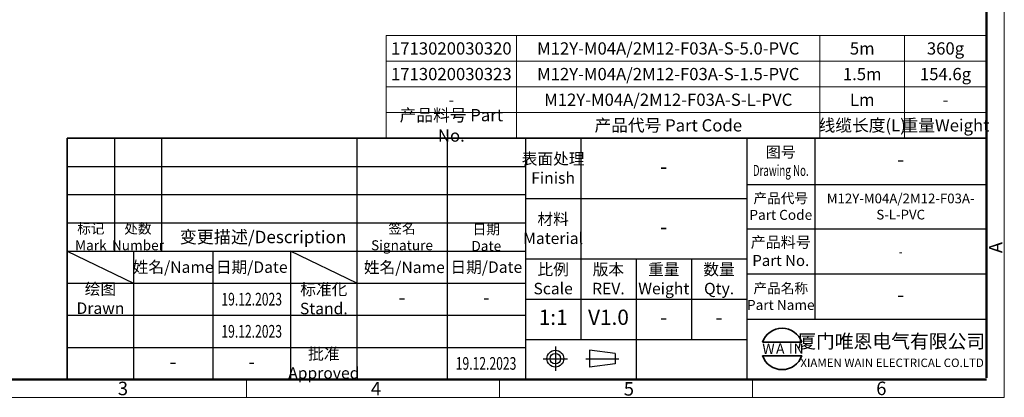
# Model space of a CAD drawing. Units: millimetres. Extents: x 2786 to 3083, y 634 to 844.
# Drawn here: x 2890 to 3083, y 634 to 708 of the extents above; entities that cross this region are included whole.
import ezdxf

# ---------------------------------------------------------------- set-up
doc = ezdxf.new("R2010")
doc.units = ezdxf.units.MM
doc.header["$LTSCALE"] = 65.395
for name, color, linetype, lineweight in [('Dim', 3, 'CONTINUOUS', 15), ('图框', 7, 'CONTINUOUS', 20), ('标注', 6, 'CONTINUOUS', 0)]:
    doc.layers.add(name, color=color, linetype=linetype, lineweight=lineweight)
doc.styles.add('Chinese', font='PMingLiU.ttf')
doc.styles.add('Romans', font='romans.shx', dxfattribs={"width": 0.75})
doc.styles.add('Romans字体', font='romans.shx', dxfattribs={"width": 0.75})
doc.styles.get("Standard").update_dxf_attribs({"font": 'txt', "width": 0.75})
doc.styles.add('工程字', font='gbenor.shx', dxfattribs={"bigfont": 'gbcbig.shx'})

# ---------------------------------------------------------------- blocks, each defined once
blk = doc.blocks.new('A4图框-NEW')
at = {"layer": '图框', "color": 1, "lineweight": 18}
for p, q in [((1130.41, 480.53), (1130.41, 690.53)), ((833.41, 480.53), (1130.41, 480.53))]:
    blk.add_line(p, q, dxfattribs=at)
at = {"layer": '图框', "lineweight": 50}
for p, q in [((1126.93, 484.34), (1126.93, 675.53)), ((836.85, 484.03), (1126.93, 484.03))]:
    blk.add_line(p, q, dxfattribs=at)
at = {"layer": '图框', "lineweight": 35}
for q in [(1126.93, 531.33), (946.93, 484.03)]:
    blk.add_line((946.93, 531.33), q, dxfattribs=at)
at = {"layer": '图框', "lineweight": -3}
for p, q in [((956.15, 531.33), (956.15, 509.21)), ((965.36, 531.33), (965.36, 509.21)), ((1003.65, 531.33), (1003.65, 484.03)), ((1021.3, 531.33), (1021.3, 484.03)), ((1036.65, 531.33), (1036.65, 484.01)), ((1047.47, 531.33), (1047.47, 507.67)), ((1079.97, 531.33), (1079.97, 484.01)), ((1093.32, 531.33), (1093.32, 495.84)), ((946.93, 525.8), (1036.65, 525.8)), ((1079.97, 522.27), (1126.93, 522.27)), ((946.93, 520.27), (1036.65, 520.27)), ((1036.65, 519.5), (1079.97, 519.5)), ((946.93, 514.74), (1036.65, 514.74)), ((1079.97, 513.59), (1126.93, 513.59)), ((946.93, 509.21), (1036.65, 509.21)), ((946.93, 509.21), (959.91, 502.91)), ((959.91, 509.21), (959.91, 484.03)), ((975.41, 509.21), (975.41, 484.03)), ((990.67, 509.21), (990.67, 484.03)), ((1003.65, 502.91), (990.67, 509.21)), ((1036.65, 507.67), (1079.97, 507.67)), ((1047.48, 507.67), (1047.48, 491.9)), ((1058.31, 507.67), (1058.31, 484.03)), ((1069.14, 507.67), (1069.14, 491.9)), ((1079.97, 504.71), (1126.93, 504.71)), ((946.93, 502.91), (1036.65, 502.91)), ((1036.65, 499.78), (1079.97, 499.78)), ((946.93, 496.62), (1036.65, 496.62)), ((1079.97, 495.84), (1126.93, 495.84)), ((1036.65, 491.9), (1079.97, 491.9)), ((946.93, 490.33), (1036.65, 490.33))]:
    blk.add_line(p, q, dxfattribs=at)
at = {"layer": '图框', "lineweight": 25}
for p, q in [((1042.5, 490.48), (1042.5, 485.74)), ((1054.23, 489.14), (1049.16, 489.76)), ((1049.16, 489.76), (1049.16, 486.46)), ((1040.14, 488.11), (1044.87, 488.11)), ((1048.47, 488.11), (1054.95, 488.11)), ((1054.23, 489.14), (1054.23, 487.08)), ((1054.23, 487.08), (1049.16, 486.46))]:
    blk.add_line(p, q, dxfattribs=at)
at = {"layer": '图框', "color": 4, "lineweight": 35}
for p, q in [((1083.06, 491.34), (1090.74, 491.34)), ((1083.06, 488.7), (1090.74, 488.7))]:
    blk.add_line(p, q, dxfattribs=at)
at = {"layer": '图框', "color": 6}
for p, q in [((982.02, 484.03), (982.02, 480.53)), ((1031.55, 484.03), (1031.55, 480.53)), ((1081.09, 484.03), (1081.09, 480.53))]:
    blk.add_line(p, q, dxfattribs=at)
at = {"layer": '图框', "lineweight": 25}
for radius in [1.65, 1.03]:
    blk.add_circle((1042.5, 488.11), radius, dxfattribs=at)
at = {"layer": '图框', "color": 4, "lineweight": 35}
for start, end in [(18.9524, 161.0476), (198.9524, 341.0476)]:
    blk.add_arc((1086.9, 490.02), 4.06, start, end, dxfattribs=at)
at = {"layer": '图框', "attachment_point": 5}
for s, insert, char_height, width in [('表面处理\\P{\\Fromans|c134;Finish}', (1042.06, 525.41), 2.2528, 10.82), ('图号{\\Ftxt|c134;\\P\\Fromans|c134;\\W0.65;Drawing No.}', (1086.64, 526.8), 2.1549, 13.3447), ('产品代号\\P{\\Fromans|c134;Part Code}', (1086.64, 517.93), 1.959, 13.3447), ('材料\\P{\\Fromans|c134;Material}', (1042.06, 513.59), 2.2528, 10.82), ('\\pxsm0.7;标记\\P{\\Fromans|c134;Mark}', (951.54, 511.97), 1.959, 9.2182), ('\\pxsm0.7,qc;处数\\P{\\Fromans|c134;Number }', (960.76, 511.97), 1.959, 9.2182), ('\\pxsm0.7;签名\\P{\\Fromans|c134;Signature} ', (1012.47, 511.97), 1.959, 17.6264), ('  变更描述{\\Fromans|c134;/Description}', (984.51, 511.97), 2.4487, 38.2879), ('\\pxsm0.7;日期\\P{\\Fromans|c134;Date}', (1028.98, 511.83), 1.959, 15.3523), ('产品料号\\P{\\Fromans|c134;Part No.}', (1086.64, 509.15), 2.1549, 13.3447), ('姓名{\\Fromans|c134;/Name\\Ftxt|c134; }', (967.66, 506.06), 2.2528, 15.5018), ('日期{\\Fromans|c134;/Date}', (983.04, 506.06), 2.2528, 15.2624), ('姓名{\\Fromans|c134;/Name}', (1012.93, 506.02), 2.2528, 16.9349), ('日期{\\Fromans|c134;/Date}', (1028.98, 506.06), 2.2528, 15.3523), ('版本\\P{\\Fromans|c134;REV.}', (1052.89, 503.73), 2.2528, 10.8387), ('比例\\P{\\Fromans|c134;Scale}', (1042.07, 503.73), 2.2528, 10.8293), ('重量\\P{\\Fromans|c134;Weight}', (1063.73, 503.73), 2.2528, 10.8293), ('数量\\P{\\Fromans|c134;Qty.}', (1074.56, 503.73), 2.2528, 10.8293), ('\\pxsm0.7;绘图\\P{\\Fromans|c134;Drawn\\Ftxt|c134; }', (953.42, 499.88), 2.2528, 12.9801), ('产品名称\\P{\\Fromans|c134;Part Name}', (1086.64, 500.28), 1.959, 13.3447), ('\\pxsm0.7;批准\\P{\\Fromans|c134;Approved}', (997.16, 487.18), 2.2528, 12.9801)]:
    blk.add_mtext(s, dxfattribs=dict(at, insert=insert, char_height=char_height, width=width))
at = {"layer": '图框', "color": 3, "attachment_point": 5, "style": 'Romans字体'}
for s, insert, char_height, width in [('-', (1110.12, 526.8), 2.99, 33.6124), ('-', (1063.72, 525.41), 2.99, 32.4974), ('-', (1063.73, 513.59), 2.99, 32.488), ('{\\W0.7;19.12.2023}', (983.04, 499.77), 2.4879, 15.2624), ('-', (1012.48, 499.77), 2.99, 17.6488), ('-', (1028.98, 499.77), 2.49, 15.3523), ('-', (1110.12, 500.28), 2.99, 33.6124), ('V1.0', (1052.9, 495.84), 2.986, 10.8293), ('{\\W0.7;19.12.2023}', (983.04, 493.47), 2.4879, 15.2624), ('{\\W0.7;19.12.2023}', (1028.93, 487.18), 2.4879, 15.2624), ('-', (967.66, 487.18), 2.99, 15.5018), ('-', (983.04, 487.18), 2.49, 15.2624)]:
    blk.add_mtext(s, dxfattribs=dict(at, insert=insert, char_height=char_height, width=width))
at = {"layer": '图框', "color": 6, "linetype": 'ByBlock', "lineweight": 18, "insert": (1127.4, 508.79), "char_height": 2.65, "width": 2.5579, "attachment_point": 1, "rotation": 90, "style": 'Romans字体'}
blk.add_mtext('A', dxfattribs=at)
at = {"layer": '图框', "insert": (997.16, 499.82), "char_height": 2.2528, "width": 12.9801, "attachment_point": 5, "style": 'Romans字体'}
blk.add_mtext('\\pxsm0.7;{\\f仿宋_GB2312|b0|i0|c134|p49;标准化}\\PStand.', dxfattribs=at)
at = {"layer": '图框', "color": 1, "lineweight": 20, "insert": (1108.26, 491.52), "char_height": 2.6991, "width": 82.3083, "attachment_point": 5}
blk.add_mtext('{\\fSimHei|b0|i0|c134|p2;厦门唯恩电气有限公司}', dxfattribs=at)
at = {"layer": '图框', "color": 1, "lineweight": 20, "char_height": 2.0059, "width": 5.0472, "attachment_point": 1, "style": 'Chinese'}
for s, insert in [('{\\fArial|b0|i0|c0|p34;W}', (1083.03, 491.05)), ('{\\fArial|b0|i0|c0|p34;A}', (1085.71, 491.09)), ('{\\fArial|b0|i0|c0|p34;I}', (1088.21, 491.09)), ('{\\fArial|b0|i0|c0|p34;N}', (1089.14, 491.08))]:
    blk.add_mtext(s, dxfattribs=dict(at, insert=insert))
at = {"layer": '图框', "color": 3, "lineweight": 20, "insert": (1108.44, 487.3), "char_height": 1.6525, "width": 68.0856, "attachment_point": 5, "style": '工程字'}
blk.add_mtext('{\\fArial Narrow|b0|i0|c0|p34;XIAMEN WAIN ELECTRICAL CO.LTD}', dxfattribs=at)
at = {"layer": '图框', "color": 6, "char_height": 2.65, "width": 2.5579, "attachment_point": 1, "style": 'Romans字体'}
for s, insert in [('3', (956.83, 483.6)), ('4', (1006.38, 483.57)), ('5', (1055.9, 483.52)), ('6', (1105.33, 483.62))]:
    blk.add_mtext(s, dxfattribs=dict(at, insert=insert))

msp = doc.modelspace()

# ---------------------------------------------------------------- linework, layer by layer
at = {"layer": 'Dim', "lineweight": 5}
for p, q in [((2962.178, 684.312), (2962.178, 704.411)), ((2962.178, 704.411), (3079.748, 704.411)), ((2987.726, 684.312), (2987.726, 704.411)), ((3047.128, 684.312), (3047.128, 704.411)), ((3063.689, 684.312), (3063.689, 704.411)), ((3079.748, 684.312), (3079.748, 704.411)), ((2962.178, 699.386), (3079.748, 699.386)), ((2962.178, 694.362), (3079.748, 694.362)), ((2962.178, 689.337), (3079.748, 689.337)), ((2962.178, 684.312), (3079.748, 684.312))]:
    msp.add_line(p, q, dxfattribs=at)
at = {"layer": '图框', "ltscale": 10}
for p, q in [((3079.748, 684.312), (3079.748, 764.139)), ((2983.388, 684.312), (3079.748, 684.312))]:
    msp.add_line(p, q, dxfattribs=at)

# ---------------------------------------------------------------- block references
at = {"layer": 'Dim'}
msp.add_blockref('A4图框-NEW', (1952.82, 152.983), dxfattribs=at)

# ---------------------------------------------------------------- texts
at = {"layer": 'Dim', "char_height": 1.9, "width": 33.61239, "attachment_point": 5, "style": 'Romans'}
for s, insert in [('{\\C3;M12Y-M04A/2M12-F03A-\\PS-L-PVC}', (3062.942, 670.912)), ('{\\W0.8;\\C4;-}', (3062.942, 662.04))]:
    msp.add_mtext(s, dxfattribs=dict(at, insert=insert))
at = {"layer": '图框', "color": 3, "char_height": 2.9855, "width": 10.82935, "attachment_point": 5, "style": 'Romans字体'}
for s, insert in [('1:1 ', (2994.888, 648.825)), ('V1.0 ', (3005.718, 648.825)), ('- ', (3016.547, 648.825)), ('- ', (3027.376, 648.825))]:
    msp.add_mtext(s, dxfattribs=dict(at, insert=insert))
at = {"layer": '标注', "char_height": 2.4, "attachment_point": 5, "style": 'Romans字体'}
for s, insert, width in [('\\pxqc;1713020030320', (2974.952, 701.898), 25.54823), ('\\pxqc;M12Y-M04A/2M12-F03A-S-5.0-PVC', (3017.427, 701.898), 59.40221), ('\\pxqc;5m', (3055.408, 701.898), 16.56075), ('\\pxqc;360g', (3071.718, 701.898), 16.05937), ('\\pxqc;1713020030323', (2974.952, 696.874), 25.54823), ('\\pxqc;M12Y-M04A/2M12-F03A-S-1.5-PVC', (3017.427, 696.874), 59.40221), ('\\pxqc;1.5m', (3055.408, 696.874), 16.56075), ('\\pxqc;154.6g', (3071.718, 696.874), 16.05937), ('\\pxqc;M12Y-M04A/2M12-F03A-S-L-PVC', (3017.427, 691.849), 59.40221), ('\\pxqc;Lm', (3055.408, 691.849), 16.56075), ('\\pxqc;{\\f仿宋_GB2312|b0|i0|c134|p49;产品料号 }Part No.', (2974.952, 686.825), 25.54823), ('\\pxqc;-', (2974.952, 691.849), 25.54823), ('\\pxqc;-', (3071.718, 691.849), 16.05937), ('\\pxqc;{\\f仿宋_GB2312|b0|i0|c134|p49;产品代号 }Part Code', (3017.427, 686.825), 59.40221), ('\\pxqc;{\\f仿宋_GB2312|b0|i0|c134|p49;线缆长度}(L)', (3055.408, 686.825), 16.56075), ('\\pxqc;{\\f仿宋_GB2312|b0|i0|c134|p49;重量}Weight', (3071.718, 686.825), 16.05937)]:
    msp.add_mtext(s, dxfattribs=dict(at, insert=insert, width=width))

doc.saveas('drawing.dxf')
